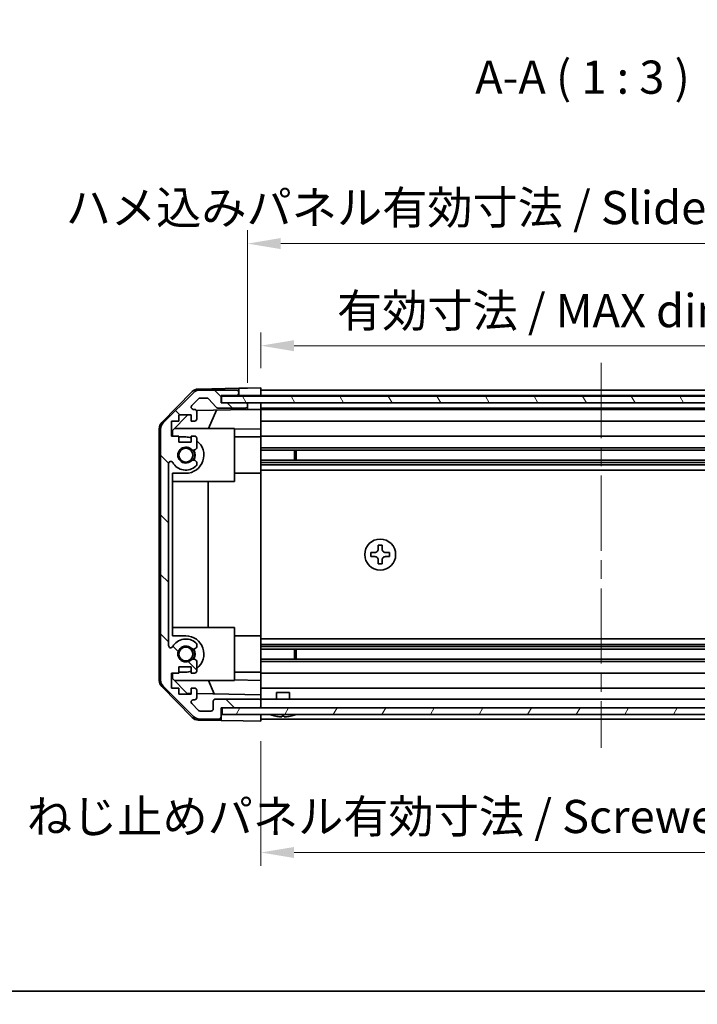
# Model space of a CAD drawing. Units: millimetres. Extents: x 0 to 4732, y -3 to 843.
# Drawn here: x 1393 to 1547, y -3 to 220 of the extents above; entities that cross this region are included whole.
import ezdxf

# ---------------------------------------------------------------- set-up
doc = ezdxf.new("R2010")
doc.units = ezdxf.units.MM
doc.header["$LTSCALE"] = 3
doc.linetypes.add('CHAIN', pattern=[0.3543, 0.2362, -0.0295, 0.0591, -0.0295])
doc.layers.get('Defpoints').update_dxf_attribs({"lineweight": 25})
for name, color, linetype, lineweight in [('Border (ISO)', 7, 'Continuous', 35), ('Centerline (ISO)', 131, 'Continuous', 18), ('Dimension (ISO)', 7, 'Continuous', 18), ('Dimension (ISO) @ 1', 7, 'Continuous', 18), ('Hatch (ISO)', 1, 'Continuous', 18), ('Symbol (ISO)', 7, 'Continuous', 18), ('Visible (ISO)', 7, 'Continuous', 35)]:
    doc.layers.add(name, color=color, linetype=linetype, lineweight=lineweight)
doc.styles.add('Note Text (TK)', font='MS PGothic.ttf')
doc.dimstyles.new('Default - Method 1b (TK)', dxfattribs={"dimscale": 3, "dimtxt": 2.5, "dimasz": 2.5, "dimexe": 1, "dimexo": 1.5, "dimgap": 1, "dimtad": 1, "dimtoh": 1, "dimrnd": 1e-08, "dimdsep": 46, "dimtxsty": 'Note Text (TK)', "dimcen": 0.09, "dimdle": 5, "dimclrd": 100, "dimclre": 100, "dimclrt": 7, "dimadec": 1, "dimazin": 1, "dimtfac": 1, "dimtmove": 0, "dimatfit": 3, "dimfxl": 1, "dimtolj": 1, "dimlwd": -1, "dimlwe": -1, "dimarcsym": 0})

# ---------------------------------------------------------------- blocks, each defined once
blk = doc.blocks.new('図面枠 tk図枠')
at = {"layer": 'Border (ISO)'}
blk.add_line((14.5, 8), (405.5, 8), dxfattribs=at)
blk = doc.blocks.new('*D34')
at = {"layer": 'Defpoints', "color": 0}
for p in [(1448.06, 61.05), (1602.06, 61.21), (1602.06, 31.35)]:
    blk.add_point(p, dxfattribs=at)
at = {"layer": 'Dimension (ISO)', "color": 100}
for p, q in [((1448.06, 56.55), (1448.06, 28.35)), ((1602.06, 56.71), (1602.06, 28.35)), ((1455.56, 31.35), (1594.56, 31.35))]:
    blk.add_line(p, q, dxfattribs=at)
for points in [[(1455.56, 32.6), (1455.56, 30.1), (1448.06, 31.35)], [(1594.56, 32.6), (1594.56, 30.1), (1602.06, 31.35)]]:
    blk.add_solid(points, dxfattribs=at)
at = {"layer": 'Dimension (ISO)', "color": 7, "insert": (1395.08, 39.5), "char_height": 7.5, "attachment_point": 4, "style": 'Note Text (TK)'}
blk.add_mtext('\\A1;ねじ止めパネル有効寸法 / Screwed panel MAX dim. 154', dxfattribs=at)
blk = doc.blocks.new('*D33')
at = {"layer": 'Defpoints', "color": 0}
for p in [(1602.06, 146), (1448.06, 136.45), (1602.06, 136.36)]:
    blk.add_point(p, dxfattribs=at)
at = {"layer": 'Dimension (ISO)', "color": 100}
for p, q in [((1448.06, 140.95), (1448.06, 149)), ((1602.06, 140.86), (1602.06, 149)), ((1455.56, 146), (1594.56, 146))]:
    blk.add_line(p, q, dxfattribs=at)
for points in [[(1455.56, 147.25), (1455.56, 144.75), (1448.06, 146)], [(1594.56, 147.25), (1594.56, 144.75), (1602.06, 146)]]:
    blk.add_solid(points, dxfattribs=at)
at = {"layer": 'Dimension (ISO)', "color": 7, "insert": (1465.28, 153.94), "char_height": 7.5, "attachment_point": 4, "style": 'Note Text (TK)'}
blk.add_mtext('\\A1;有効寸法 / MAX dim. 154', dxfattribs=at)
blk = doc.blocks.new('*D32')
at = {"layer": 'Defpoints', "color": 0}
for p in [(1605.06, 169.1), (1445.06, 133.1), (1605.06, 133.1)]:
    blk.add_point(p, dxfattribs=at)
at = {"layer": 'Dimension (ISO)', "color": 100}
for p, q in [((1445.06, 137.6), (1445.06, 172.1)), ((1605.06, 137.6), (1605.06, 172.1)), ((1452.56, 169.1), (1597.56, 169.1))]:
    blk.add_line(p, q, dxfattribs=at)
for points in [[(1452.56, 170.35), (1452.56, 167.85), (1445.06, 169.1)], [(1597.56, 170.35), (1597.56, 167.85), (1605.06, 169.1)]]:
    blk.add_solid(points, dxfattribs=at)
at = {"layer": 'Dimension (ISO)', "color": 7, "insert": (1403.88, 177.25), "char_height": 7.5, "attachment_point": 4, "style": 'Note Text (TK)'}
blk.add_mtext('\\A1;ハメ込みパネル有効寸法 / Slide panel MAX dim. 160', dxfattribs=at)

msp = doc.modelspace()

# ---------------------------------------------------------------- hatches: boundary and pattern name
at = {"layer": 'Hatch (ISO)'}
h = msp.add_hatch(dxfattribs=at)
h.set_pattern_fill('ANSI31', color=256, scale=76.2, angle=90.00021, style=0)
h.set_pattern_definition([(135.0002, (1139.5, -24), (-6.73517, -6.73522), [])])
edge = h.paths.add_edge_path()
edge.add_ellipse((1427.3566, 127.12), major_axis=(-1.4142, 1.4142), ratio=1, start_angle=0, end_angle=45)
edge.add_line((1425.3566, 127.12), (1425.3566, 70.3768))
edge.add_ellipse((1427.3566, 70.3768), major_axis=(-2, 0), ratio=1, start_angle=0, end_angle=45)
edge.add_line((1425.9424, 68.9626), (1432.7708, 62.1342))
edge.add_ellipse((1434.185, 63.5484), major_axis=(-1.4142, -1.4142), ratio=1, start_angle=0, end_angle=45)
edge.add_line((1434.185, 61.5484), (1438.5566, 61.5484))
edge.add_ellipse((1438.5566, 62.0484), major_axis=(0, -0.5), ratio=1, start_angle=0, end_angle=90)
edge.add_line((1439.0566, 62.0484), (1439.0566, 64.0484))
edge.add_line((1439.0566, 64.0484), (1439.3066, 64.0484))
edge.add_line((1439.3066, 64.0484), (1447.5566, 64.0484))
edge.add_ellipse((1447.5566, 64.5484), major_axis=(0, -0.5), ratio=1, start_angle=0, end_angle=90)
edge.add_line((1448.0566, 64.5484), (1448.0566, 65.5484))
edge.add_ellipse((1447.5566, 65.5484), major_axis=(0.5, 0), ratio=1, start_angle=0, end_angle=90)
edge.add_line((1447.5566, 66.0484), (1437.7566, 66.0484))
edge.add_ellipse((1437.7566, 65.5484), major_axis=(0, 0.5), ratio=1, start_angle=0, end_angle=90)
edge.add_line((1437.2566, 65.5484), (1437.2566, 63.8484))
edge.add_ellipse((1436.7566, 63.8484), major_axis=(0.5, 0), ratio=1, start_angle=270, end_angle=360, ccw=False)
edge.add_line((1436.7566, 63.3484), (1434.3093, 63.3484))
edge.add_ellipse((1434.3093, 63.8484), major_axis=(0, -0.5), ratio=1, start_angle=315, end_angle=360, ccw=False)
edge.add_line((1433.9557, 63.4948), (1432.4057, 65.0448))
edge.add_ellipse((1432.7593, 65.3984), major_axis=(-0.3536, -0.3536), ratio=1, start_angle=225, end_angle=360, ccw=False)
edge.add_line((1432.7593, 65.8984), (1433.0566, 65.8984))
edge.add_ellipse((1433.0566, 66.3984), major_axis=(0, -0.5), ratio=1, start_angle=0, end_angle=90)
edge.add_line((1433.5566, 66.3984), (1433.5566, 68.0484))
edge.add_ellipse((1433.0566, 68.0484), major_axis=(0.5, 0), ratio=1, start_angle=0, end_angle=90)
edge.add_line((1433.0566, 68.5484), (1432.3066, 68.5484))
edge.add_line((1432.3066, 68.5484), (1432.3066, 67.1484))
edge.add_line((1432.3066, 67.1484), (1429.5066, 67.1484))
edge.add_line((1429.5066, 67.1484), (1429.5066, 68.5484))
edge.add_line((1429.5066, 68.5484), (1427.8066, 68.5484))
edge.add_line((1427.8066, 68.5484), (1427.8066, 71.9484))
edge.add_line((1427.8066, 71.9484), (1429.5066, 71.9484))
edge.add_line((1429.5066, 71.9484), (1429.5066, 73.3484))
edge.add_line((1429.5066, 73.3484), (1432.3066, 73.3484))
edge.add_line((1432.3066, 73.3484), (1432.3066, 71.9484))
edge.add_line((1432.3066, 71.9484), (1433.0566, 71.9484))
edge.add_ellipse((1433.0566, 72.4484), major_axis=(0, -0.5), ratio=1, start_angle=0, end_angle=90)
edge.add_line((1433.5566, 72.4484), (1433.5566, 74.5757))
edge.add_ellipse((1432.799, 74.3186), major_axis=(0.7576, 0.2571), ratio=1, start_angle=0, end_angle=113.335886)
edge.add_ellipse((1431.0566, 76.2484), major_axis=(1.2063, -1.336), ratio=1, start_angle=95.840426, end_angle=360, ccw=False)
edge.add_ellipse((1432.799, 78.1781), major_axis=(-0.5361, -0.5938), ratio=1, start_angle=0, end_angle=113.335886)
edge.add_line((1433.5566, 77.9211), (1433.5567, 78.4353))
edge.add_ellipse((1432.799, 78.1781), major_axis=(0.7577, 0.2571), ratio=1, start_angle=0, end_angle=29.176312)
edge.add_ellipse((1431.0566, 76.2484), major_axis=(2.2786, 2.5236), ratio=1, start_angle=0, end_angle=102.759257)
edge.add_ellipse((1427.6563, 78.1581), major_axis=(0.4357, -0.2447), ratio=1, start_angle=209.320529, end_angle=360, ccw=False)
edge.add_line((1427.1566, 78.1581), (1427.1566, 119.3387))
edge.add_ellipse((1427.6563, 119.3387), major_axis=(-0.4997, 0), ratio=1, start_angle=209.320529, end_angle=360, ccw=False)
edge.add_ellipse((1431.0566, 121.2484), major_axis=(-2.9645, -1.665), ratio=1, start_angle=0, end_angle=102.759257)
edge.add_ellipse((1432.799, 119.3186), major_axis=(0.5362, -0.5939), ratio=1, start_angle=0, end_angle=29.176312)
edge.add_line((1433.5567, 119.0615), (1433.5566, 119.5757))
edge.add_ellipse((1432.799, 119.3186), major_axis=(0.7576, 0.2571), ratio=1, start_angle=0, end_angle=113.335886)
edge.add_ellipse((1431.0566, 121.2484), major_axis=(1.2063, -1.336), ratio=1, start_angle=95.840426, end_angle=360, ccw=False)
edge.add_ellipse((1432.799, 123.1781), major_axis=(-0.5361, -0.5938), ratio=1, start_angle=0, end_angle=113.335886)
edge.add_line((1433.5566, 122.9211), (1433.5566, 125.0484))
edge.add_ellipse((1433.0566, 125.0484), major_axis=(0.5, 0), ratio=1, start_angle=0, end_angle=90)
edge.add_line((1433.0566, 125.5484), (1432.3066, 125.5484))
edge.add_line((1432.3066, 125.5484), (1432.3066, 124.1484))
edge.add_line((1432.3066, 124.1484), (1429.5066, 124.1484))
edge.add_line((1429.5066, 124.1484), (1429.5066, 125.5484))
edge.add_line((1429.5066, 125.5484), (1427.8066, 125.5484))
edge.add_line((1427.8066, 125.5484), (1427.8066, 128.9484))
edge.add_line((1427.8066, 128.9484), (1429.5066, 128.9484))
edge.add_line((1429.5066, 128.9484), (1429.5066, 130.3484))
edge.add_line((1429.5066, 130.3484), (1432.3066, 130.3484))
edge.add_line((1432.3066, 130.3484), (1432.3066, 128.9484))
edge.add_line((1432.3066, 128.9484), (1433.0566, 128.9484))
edge.add_ellipse((1433.0566, 129.4484), major_axis=(0, -0.5), ratio=1, start_angle=0, end_angle=90)
edge.add_line((1433.5566, 129.4484), (1433.5566, 131.0984))
edge.add_ellipse((1433.0566, 131.0984), major_axis=(0.5, 0), ratio=1, start_angle=0, end_angle=90)
edge.add_line((1433.0566, 131.5984), (1432.7593, 131.5984))
edge.add_ellipse((1432.7593, 132.0984), major_axis=(0, -0.5), ratio=1, start_angle=225, end_angle=360, ccw=False)
edge.add_line((1432.4057, 132.4519), (1433.9557, 134.0019))
edge.add_ellipse((1434.3093, 133.6484), major_axis=(-0.3536, 0.3536), ratio=1, start_angle=315, end_angle=360, ccw=False)
edge.add_line((1434.3093, 134.1484), (1435.8321, 134.1484))
edge.add_ellipse((1435.8321, 133.6484), major_axis=(0, 0.5), ratio=1, start_angle=311.633539, end_angle=360, ccw=False)
edge.add_line((1436.2058, 133.9806), (1437.9074, 132.0662))
edge.add_ellipse((1438.2811, 132.3984), major_axis=(-0.3737, -0.3322), ratio=1, start_angle=0, end_angle=48.366461)
edge.add_line((1438.2811, 131.8984), (1444.5566, 131.8984))
edge.add_ellipse((1444.5566, 132.3984), major_axis=(0, -0.5), ratio=1, start_angle=0, end_angle=90)
edge.add_line((1445.0566, 132.3984), (1445.0566, 132.5984))
edge.add_ellipse((1444.5566, 132.5984), major_axis=(0.5, 0), ratio=1, start_angle=0, end_angle=90)
edge.add_line((1444.5566, 133.0984), (1439.1066, 133.0984))
edge.add_line((1439.1066, 133.0984), (1439.0566, 133.0984))
edge.add_line((1439.0566, 133.0984), (1439.0566, 134.7484))
edge.add_line((1439.0566, 134.7484), (1442.5566, 134.7484))
edge.add_ellipse((1442.5566, 135.2484), major_axis=(0, -0.5), ratio=1, start_angle=0, end_angle=90)
edge.add_line((1443.0566, 135.2484), (1443.0566, 135.4484))
edge.add_ellipse((1442.5566, 135.4484), major_axis=(0.5, 0), ratio=1, start_angle=0, end_angle=90)
edge.add_line((1442.5566, 135.9484), (1434.185, 135.9484))
edge.add_ellipse((1434.185, 133.9484), major_axis=(0, 2), ratio=1, start_angle=0, end_angle=45)
edge.add_line((1432.7708, 135.3626), (1425.9424, 128.5342))
h = msp.add_hatch(dxfattribs=at)
h.set_pattern_fill('ANSI31', color=256, scale=76.2, angle=75.000175, style=0)
h.set_pattern_definition([(120.0002, (1139.5, -24), (-8.24888, -4.76253), [])])
h.paths.add_polyline_path([(1439.1066, 134.5984), (1439.1066, 133.0984), (1444.5566, 133.0984), (1605.5566, 133.0984), (1611.0066, 133.0984), (1611.0066, 134.5984)])
h = msp.add_hatch(dxfattribs=at)
h.set_pattern_fill('ANSI31', color=256, scale=76.2, angle=14.999978, style=0)
h.set_pattern_definition([(60, (1139.5, -24), (-8.24889, 4.7625), [])])
h.paths.add_polyline_path([(1439.3066, 64.0484), (1439.3066, 62.5484), (1610.8066, 62.5484), (1610.8066, 64.0484), (1602.5566, 64.0484), (1447.5566, 64.0484)])

# ---------------------------------------------------------------- linework, layer by layer
at = {"layer": 'Centerline (ISO)', "linetype": 'CHAIN', "ltscale": 23.990969}
msp.add_line((1525.0566, 142.0984), (1525.0566, 55.0484), dxfattribs=at)
at = {"layer": 'Visible (ISO)'}
for p, q in [((1433.8735, 136.2008), (1443.0566, 136.3611)), ((1442.5566, 135.9484), (1434.185, 135.9484)), ((1443.0566, 136.3611), (1445.0566, 136.396)), ((1443.0566, 135.4484), (1443.0566, 136.3611)), ((1445.0566, 136.396), (1448.0566, 136.4484)), ((1448.0566, 136.4484), (1448.0566, 134.7477)), ((1448.0566, 135.9484), (1602.0566, 135.9484)), ((1425.6301, 128.6305), (1432.4819, 135.6029)), ((1432.7708, 135.3626), (1425.9424, 128.5342)), ((1432.4057, 132.4519), (1433.9557, 134.0019)), ((1434.3093, 134.1484), (1435.8321, 134.1484)), ((1436.2058, 133.9806), (1437.9074, 132.0662)), ((1439.0566, 133.0984), (1439.0566, 134.7484)), ((1439.0566, 134.7484), (1442.5566, 134.7484)), ((1439.0566, 134.7477), (1443.0566, 134.7477)), ((1439.1066, 134.5984), (1439.1066, 133.0984)), ((1611.0066, 134.5984), (1439.1066, 134.5984)), ((1443.0566, 135.2484), (1443.0566, 135.4484)), ((1443.0566, 134.7477), (1443.0566, 135.2484)), ((1445.0566, 134.7477), (1443.0566, 134.7477)), ((1448.0566, 134.7477), (1445.0566, 134.7477)), ((1448.0566, 135.4484), (1448.0566, 135.2484)), ((1448.0566, 134.7484), (1602.0566, 134.7484)), ((1448.0566, 134.7477), (1448.0566, 134.5984)), ((1448.0566, 134.7477), (1448.0566, 134.5984)), ((1433.0566, 131.5984), (1432.7593, 131.5984)), ((1433.4924, 131.3434), (1445.0566, 131.5453)), ((1437.9771, 131.4217), (1436.2315, 127.2484)), ((1438.2811, 131.8984), (1444.5566, 131.8984)), ((1444.5566, 133.0984), (1439.0566, 133.0984)), ((1439.1066, 133.0984), (1611.0066, 133.0984)), ((1445.0566, 133.0977), (1444.5838, 133.0977)), ((1445.0566, 132.5984), (1445.0566, 133.0977)), ((1445.0566, 133.0977), (1447.0566, 133.0977)), ((1445.0566, 132.3984), (1445.0566, 132.5984)), ((1445.0566, 131.5453), (1445.0566, 132.3984)), ((1447.0566, 131.5802), (1445.0566, 131.5453)), ((1447.0566, 133.0977), (1448.0566, 133.0977)), ((1448.0566, 131.5977), (1447.0566, 131.5802)), ((1448.0566, 133.0977), (1448.0566, 133.0984)), ((1448.0566, 133.0977), (1448.0566, 131.5977)), ((1448.0566, 132.5984), (1448.0566, 132.3984)), ((1448.0566, 131.8984), (1602.0566, 131.8984)), ((1448.0566, 131.5984), (1602.0566, 131.5984)), ((1448.0566, 131.0984), (1448.0566, 131.5977)), ((1428.0566, 126.8196), (1431.5243, 130.3484)), ((1429.5066, 128.9484), (1429.5066, 130.3484)), ((1429.5066, 130.3484), (1432.3066, 130.3484)), ((1432.3066, 130.3484), (1432.3066, 128.9484)), ((1433.5566, 129.4484), (1433.5566, 131.0984)), ((1448.0566, 131.0984), (1448.0566, 129.4484)), ((1448.0566, 128.9484), (1448.0566, 129.4484)), ((1425.0566, 127.2287), (1425.0566, 70.2681)), ((1425.3566, 127.12), (1425.3566, 70.3768)), ((1427.8066, 125.5484), (1427.8066, 128.9484)), ((1427.8066, 128.9484), (1429.5066, 128.9484)), ((1442.0566, 127.2484), (1428.478, 127.2484)), ((1432.3066, 128.9484), (1433.0566, 128.9484)), ((1442.0566, 115.2484), (1442.0566, 127.2484)), ((1448.0566, 127.2037), (1442.0566, 127.099)), ((1448.0566, 128.9484), (1602.0566, 128.9484)), ((1448.0566, 128.9484), (1448.0566, 127.2037)), ((1448.0566, 127.2037), (1448.0566, 125.5484)), ((1429.5066, 125.5484), (1427.8066, 125.5484)), ((1428.0566, 125.5484), (1428.0566, 126.8196)), ((1429.5066, 124.1484), (1429.5066, 125.5484)), ((1431.0566, 125.3484), (1429.5066, 125.3484)), ((1433.0566, 125.5484), (1432.3066, 125.5484)), ((1432.3066, 125.5484), (1432.3066, 124.1484)), ((1433.5566, 122.9211), (1433.5566, 125.0484)), ((1448.0566, 125.3484), (1442.0566, 125.3484)), ((1448.0566, 125.5484), (1602.0566, 125.5484)), ((1448.0566, 125.0484), (1448.0566, 125.5484)), ((1448.0566, 125.0484), (1448.0566, 124.498)), ((1432.3066, 124.1484), (1429.5066, 124.1484)), ((1448.0566, 117.1484), (1448.0566, 124.498)), ((1448.0566, 122.9211), (1602.0566, 122.9211)), ((1448.0566, 122.3781), (1602.0566, 122.3781)), ((1455.6271, 120.1186), (1455.6271, 122.3781)), ((1456.0566, 122.3781), (1456.0566, 120.1186)), ((1427.1566, 78.1581), (1427.1566, 119.3387)), ((1433.5567, 119.0615), (1433.5566, 119.5757)), ((1448.0566, 120.1186), (1602.0566, 120.1186)), ((1448.0566, 119.5757), (1602.0566, 119.5757)), ((1448.0566, 119.0615), (1602.0566, 119.0615)), ((1428.0566, 80.3484), (1428.0566, 117.1484)), ((1428.0566, 117.1484), (1431.0566, 117.1484)), ((1448.0566, 117.1484), (1442.0566, 117.1484)), ((1448.0566, 117.8483), (1602.0566, 117.8483)), ((1448.0566, 117.1484), (1448.0566, 80.3484)), ((1442.0566, 115.2484), (1428.0566, 115.2484)), ((1436.0899, 115.2484), (1436.0899, 82.2484)), ((1474.5899, 100.8484), (1474.5899, 99.9151)), ((1475.5233, 100.8484), (1474.5899, 100.8484)), ((1475.5233, 99.9151), (1475.5233, 100.8484)), ((1472.9566, 99.2151), (1472.9566, 98.2817)), ((1473.8899, 99.2151), (1472.9566, 99.2151)), ((1472.9566, 98.2817), (1473.8899, 98.2817)), ((1477.1566, 99.2151), (1476.2233, 99.2151)), ((1476.2233, 98.2817), (1477.1566, 98.2817)), ((1477.1566, 98.2817), (1477.1566, 99.2151)), ((1474.5899, 97.5817), (1474.5899, 96.6484)), ((1474.5899, 96.6484), (1475.5233, 96.6484)), ((1475.5233, 96.6484), (1475.5233, 97.5817)), ((1442.0566, 82.2484), (1428.0566, 82.2484)), ((1431.0566, 80.3484), (1428.0566, 80.3484)), ((1442.0566, 70.2484), (1442.0566, 82.2484)), ((1448.0566, 80.3484), (1442.0566, 80.3484)), ((1448.0566, 72.9988), (1448.0566, 80.3484)), ((1433.5566, 77.9211), (1433.5567, 78.4353)), ((1448.0566, 79.6485), (1602.0566, 79.6485)), ((1448.0566, 78.4353), (1602.0566, 78.4353)), ((1448.0566, 77.9211), (1602.0566, 77.9211)), ((1448.0566, 77.3781), (1602.0566, 77.3781)), ((1455.6271, 75.1186), (1455.6271, 77.3781)), ((1456.0566, 77.3781), (1456.0566, 75.1186)), ((1433.5566, 72.4484), (1433.5566, 74.5757)), ((1448.0566, 75.1186), (1602.0566, 75.1186)), ((1448.0566, 74.5757), (1602.0566, 74.5757)), ((1427.8066, 68.5484), (1427.8066, 71.9484)), ((1427.8066, 71.9484), (1429.5066, 71.9484)), ((1428.0566, 70.6772), (1428.0566, 71.9484)), ((1429.5066, 71.9484), (1429.5066, 73.3484)), ((1429.5066, 73.3484), (1432.3066, 73.3484)), ((1429.5066, 72.1484), (1431.0566, 72.1484)), ((1432.3066, 73.3484), (1432.3066, 71.9484)), ((1432.3066, 71.9484), (1433.0566, 71.9484)), ((1448.0566, 72.1484), (1442.0566, 72.1484)), ((1448.0566, 72.9988), (1448.0566, 72.4484)), ((1448.0566, 71.9484), (1448.0566, 72.4484)), ((1448.0566, 71.9484), (1602.0566, 71.9484)), ((1448.0566, 71.9484), (1448.0566, 70.2931)), ((1431.3349, 67.3412), (1428.0566, 70.6772)), ((1442.0566, 70.2484), (1428.478, 70.2484)), ((1436.2315, 70.2484), (1437.4924, 67.2337)), ((1442.0566, 70.3978), (1448.0566, 70.2931)), ((1448.0566, 70.2931), (1448.0566, 68.5484)), ((1432.4819, 61.8938), (1425.6301, 68.8663)), ((1425.9424, 68.9626), (1432.7708, 62.1342)), ((1429.5066, 68.5484), (1427.8066, 68.5484)), ((1429.5066, 67.1484), (1429.5066, 68.5484)), ((1432.3066, 67.1484), (1429.5066, 67.1484)), ((1432.3066, 67.3242), (1431.3349, 67.3412)), ((1433.0566, 68.5484), (1432.3066, 68.5484)), ((1432.3066, 68.5484), (1432.3066, 67.1484)), ((1433.5566, 66.3984), (1433.5566, 68.0484)), ((1448.0566, 67.0493), (1433.5566, 67.3024)), ((1448.0566, 68.5484), (1602.0566, 68.5484)), ((1448.0566, 68.0484), (1448.0566, 68.5484)), ((1448.0566, 68.0484), (1448.0566, 67.0493)), ((1448.0566, 67.0493), (1448.0566, 65.5484)), ((1451.5565, 67.5484), (1454.5566, 67.5484)), ((1451.5565, 66.0484), (1451.5565, 67.5484)), ((1454.5566, 66.0484), (1454.5566, 67.5484)), ((1433.9557, 63.4948), (1432.4057, 65.0448)), ((1432.7593, 65.8984), (1433.0566, 65.8984)), ((1437.2566, 65.5484), (1437.2566, 63.8484)), ((1447.5566, 66.0484), (1437.7566, 66.0484)), ((1448.0566, 66.0484), (1602.0566, 66.0484)), ((1448.0566, 64.5484), (1448.0566, 65.5484)), ((1436.7566, 63.3484), (1434.3093, 63.3484)), ((1439.0566, 62.0484), (1439.0566, 64.0484)), ((1439.0566, 64.0484), (1447.5566, 64.0484)), ((1439.3066, 64.0484), (1439.3066, 62.5484)), ((1610.8066, 64.0484), (1439.3066, 64.0484)), ((1439.3066, 62.5484), (1610.8066, 62.5484)), ((1448.0566, 64.5484), (1448.0566, 64.0484)), ((1448.0566, 62.5484), (1448.0566, 62.0484)), ((1448.0566, 62.5484), (1448.0566, 61.0484)), ((1433.8735, 61.296), (1439.0566, 61.2055)), ((1434.185, 61.5484), (1438.5566, 61.5484)), ((1439.0566, 61.2055), (1439.0566, 62.0484)), ((1444.0566, 61.1182), (1439.0566, 61.2055)), ((1448.0566, 61.0484), (1444.0566, 61.1182)), ((1448.0566, 61.5484), (1602.0566, 61.5484)), ((1451.3247, 62.2057), (1451.3243, 62.2004)), ((1452.7747, 62.2057), (1452.7586, 62.0209)), ((1453.3546, 62.0209), (1453.3385, 62.2057)), ((1454.7889, 62.2004), (1454.7885, 62.2057))]:
    msp.add_line(p, q, dxfattribs=at)
for centre, radius in [((1431.0566, 121.2484), 1.5706), ((1475.0566, 98.7484), 3.5), ((1431.0566, 76.2484), 1.5706)]:
    msp.add_circle(centre, radius, dxfattribs=at)
for centre, radius, start, end in [((1433.9084, 134.2011), 2, 91, 135.5), ((1434.185, 133.9484), 2, 90, 135), ((1442.5566, 135.4484), 0.5, 0, 90), ((1434.3093, 133.6484), 0.5, 90, 135), ((1435.8321, 133.6484), 0.5, 41.633539, 90), ((1442.5566, 135.2484), 0.5, 270, 0), ((1432.7593, 132.0984), 0.5, 135, 270), ((1433.0566, 131.0984), 0.5, 0, 90), ((1438.2811, 132.3984), 0.5, 221.633539, 270), ((1444.5566, 132.5984), 0.5, 0, 90), ((1444.5566, 132.3984), 0.5, 270, 0), ((1433.0566, 129.4484), 0.5, 270, 0), ((1427.0566, 127.2287), 2, 135.5, 180), ((1427.3566, 127.12), 2, 135, 180), ((1431.0566, 121.2484), 4.1, 72.249173, 90), ((1433.0566, 125.0484), 0.5, 0, 90), ((1431.0566, 121.2484), 1.8, 47.920213, 312.079787), ((1431.0566, 121.2484), 4.1, 270, 52.428131), ((1432.799, 123.1781), 0.8, 227.920213, 341.256099), ((1431.0566, 121.2484), 2, 325.405155, 34.594845), ((1431.0566, 121.2484), 2.1, 327.438672, 32.561328), ((1427.6563, 119.3387), 0.4997, 29.320529, 180), ((1431.0566, 121.2484), 3.4001, 209.320529, 312.079787), ((1432.799, 119.3186), 0.8, 18.743901, 132.079787), ((1432.799, 119.3186), 0.8001, 312.079787, 341.256099), ((1431.0566, 76.2484), 4.1, 307.571869, 90), ((1427.6563, 78.1581), 0.4997, 180, 330.679471), ((1431.0566, 76.2484), 3.4001, 47.920213, 150.679471), ((1431.0566, 76.2484), 1.8, 47.920213, 312.079787), ((1432.799, 78.1781), 0.8001, 18.743901, 47.920213), ((1432.799, 78.1781), 0.8, 227.920213, 341.256099), ((1431.0566, 76.2484), 2, 325.405155, 34.594845), ((1431.0566, 76.2484), 2.1, 327.438672, 32.561328), ((1432.799, 74.3186), 0.8, 18.743901, 132.079787), ((1431.0566, 76.2484), 4.1, 270, 287.750827), ((1433.0566, 72.4484), 0.5, 270, 0), ((1427.0566, 70.2681), 2, 180, 224.5), ((1427.3566, 70.3768), 2, 180, 225), ((1433.0566, 68.0484), 0.5, 0, 90), ((1432.7593, 65.3984), 0.5, 90, 225), ((1433.0566, 66.3984), 0.5, 270, 0), ((1437.7566, 65.5484), 0.5, 90, 180), ((1447.5566, 65.5484), 0.5, 0, 90), ((1434.3093, 63.8484), 0.5, 225, 270), ((1436.7566, 63.8484), 0.5, 270, 0), ((1447.5566, 64.5484), 0.5, 270, 0), ((1450.2834, 62.5384), 0.01, 90, 248.360479), ((1453.0566, 69.5285), 7.5301, 248.360479, 256.699773), ((1453.0566, 69.5285), 7.5301, 283.300227, 291.639521), ((1455.8298, 62.5384), 0.01, 291.639521, 90), ((1433.9084, 63.2957), 2, 224.5, 269), ((1434.185, 63.5484), 2, 225, 270), ((1438.5566, 62.0484), 0.5, 270, 0)]:
    msp.add_arc(centre, radius, start, end, dxfattribs=at)
for centre, major_axis, start_param, end_param in [((1453.0566, 69.4974), (7.5216, 0), 4.48005296, 4.64586493), ((1453.0566, 69.6232), (7.4512, 0), 4.67455203, 4.75022593), ((1453.0566, 69.4974), (7.5216, 0), 4.77891303, 4.944725)]:
    msp.add_ellipse(centre, major_axis=major_axis, ratio=0.9961947, start_param=start_param, end_param=end_param, dxfattribs=at)
for points, knots in [([(1473.8899, 99.2151), (1473.9774, 99.2151), (1474.071, 99.2325), (1474.2436, 99.3038), (1474.3225, 99.3577), (1474.4473, 99.4825), (1474.5012, 99.5614), (1474.5725, 99.734), (1474.5899, 99.8276), (1474.5899, 99.9151)], [0.106921539, 0.106921539, 0.106921539, 0.106921539, 0.133383622, 0.133383622, 0.159845705, 0.159845705, 0.186307788, 0.186307788, 0.212769871, 0.212769871, 0.212769871, 0.212769871]), ([(1474.5899, 97.5817), (1474.5899, 97.6692), (1474.5725, 97.7628), (1474.5012, 97.9354), (1474.4473, 98.0143), (1474.3225, 98.1391), (1474.2436, 98.193), (1474.071, 98.2643), (1473.9774, 98.2817), (1473.8899, 98.2817)], [0.106921539, 0.106921539, 0.106921539, 0.106921539, 0.133383622, 0.133383622, 0.159845705, 0.159845705, 0.186307788, 0.186307788, 0.212769871, 0.212769871, 0.212769871, 0.212769871]), ([(1475.5233, 99.9151), (1475.5233, 99.8276), (1475.5407, 99.734), (1475.612, 99.5614), (1475.6659, 99.4825), (1475.7907, 99.3577), (1475.8696, 99.3038), (1476.0422, 99.2325), (1476.1358, 99.2151), (1476.2233, 99.2151)], [0.106921539, 0.106921539, 0.106921539, 0.106921539, 0.133383622, 0.133383622, 0.159845705, 0.159845705, 0.186307788, 0.186307788, 0.212769871, 0.212769871, 0.212769871, 0.212769871]), ([(1476.2233, 98.2817), (1476.1358, 98.2817), (1476.0422, 98.2643), (1475.8696, 98.193), (1475.7907, 98.1391), (1475.6659, 98.0143), (1475.612, 97.9354), (1475.5407, 97.7628), (1475.5233, 97.6692), (1475.5233, 97.5817)], [0.106921539, 0.106921539, 0.106921539, 0.106921539, 0.133383622, 0.133383622, 0.159845705, 0.159845705, 0.186307788, 0.186307788, 0.212769871, 0.212769871, 0.212769871, 0.212769871]), ([(1452.5566, 62.0209), (1452.5819, 62.0192), (1452.6088, 62.0178), (1452.6585, 62.0159), (1452.6811, 62.0154), (1452.717, 62.0154), (1452.7325, 62.0159), (1452.7532, 62.0178), (1452.7584, 62.0192), (1452.7586, 62.0209)], [0.0307191633, 0.0307191633, 0.0307191633, 0.0307191633, 0.0383195288, 0.0383195288, 0.0459198942, 0.0459198942, 0.0535202597, 0.0535202597, 0.0611206252, 0.0611206252, 0.0611206252, 0.0611206252]), ([(1453.3546, 62.0209), (1453.3548, 62.0192), (1453.3599, 62.0178), (1453.3806, 62.0159), (1453.3962, 62.0154), (1453.432, 62.0154), (1453.4547, 62.0159), (1453.5043, 62.0178), (1453.5313, 62.0192), (1453.5566, 62.0209)], [0.0307191633, 0.0307191633, 0.0307191633, 0.0307191633, 0.0383195288, 0.0383195288, 0.0459198942, 0.0459198942, 0.0535202597, 0.0535202597, 0.0611206252, 0.0611206252, 0.0611206252, 0.0611206252])]:
    msp.add_open_spline(points, degree=3, knots=knots, dxfattribs=at)

# ---------------------------------------------------------------- block references
at = {"xscale": 3, "yscale": 3, "zscale": 3}
msp.add_blockref('図面枠 tk図枠', (1139.5, -24), dxfattribs=at)

# ---------------------------------------------------------------- texts
at = {"layer": 'Symbol (ISO)', "color": 7, "insert": (1496.5602, 200.6525), "char_height": 7.5, "attachment_point": 7, "style": 'Note Text (TK)'}
msp.add_mtext('A-A ( 1 : 3 )', dxfattribs=at)

# ---------------------------------------------------------------- dimensions: what is measured, and where the dimension line sits
at = {"layer": 'Dimension (ISO) @ 1', "color": 100}
for base, p1, p2, text, picture, middle in [((1605.0566, 169.0977), (1445.0566, 133.0977), (1605.0566, 133.0977), 'ハメ込みパネル有効寸法 / Slide panel MAX dim. <>', '*D32', (1525.0566, 169.0977)), ((1602.0566, 145.9998), (1448.0566, 136.4484), (1602.0566, 136.3611), '有効寸法 / MAX dim. <>', '*D33', (1523.9343, 145.9998)), ((1602.0566, 31.3455), (1448.0566, 61.0484), (1602.0566, 61.2055), 'ねじ止めパネル有効寸法 / Screwed panel MAX dim. <>', '*D34', (1525.0566, 31.3455))]:
    dim = msp.add_linear_dim(base=base, p1=p1, p2=p2, angle=180, text=text, dimstyle='Default - Method 1b (TK)', override={"dimscale": 1, "dimtxt": 7.5, "dimasz": 7.5, "dimexe": 3, "dimexo": 4.5, "dimgap": 3, "dimtoh": 0, "dimdec": 2, "dimcen": 0.27, "dimtp": 0, "dimtm": 0, "dimtdec": 2, "dimtix": 0, "dimtofl": 0, "dimtmove": 0, "dimatfit": 1}, dxfattribs=at)
    dim.commit()
    dim.dimension.update_dxf_attribs({"geometry": picture, "text_midpoint": middle, "dimtype": 128})

doc.saveas('drawing.dxf')
